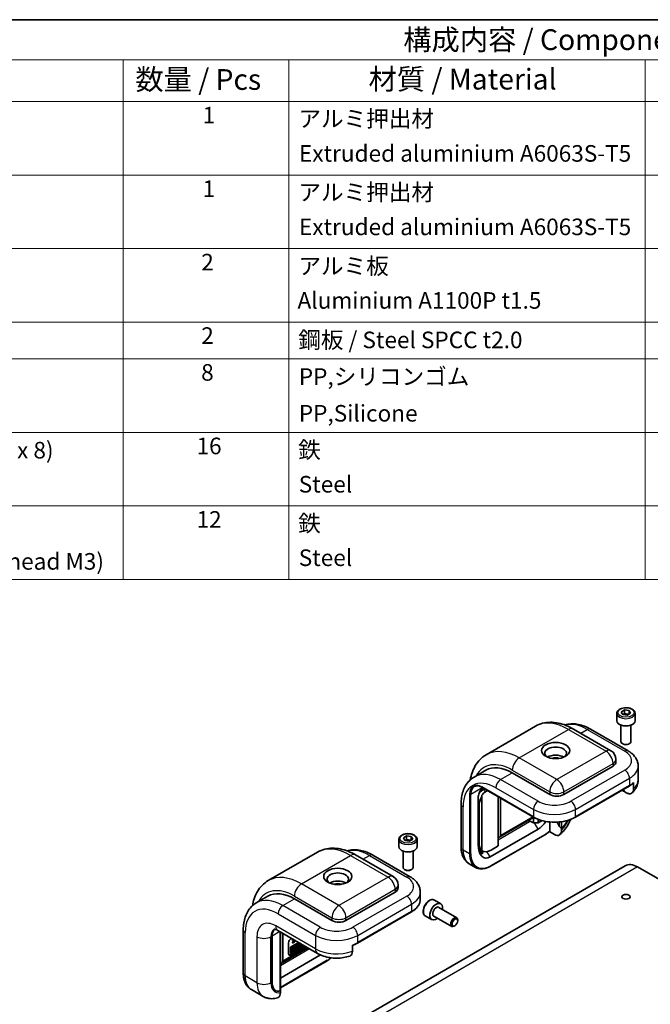
# Model space of a CAD drawing. Units: millimetres. Extents: x 36 to 3977, y 20 to 722.
# Drawn here: x 525 to 715, y 426 to 722 of the extents above; entities that cross this region are included whole.
import ezdxf

# ---------------------------------------------------------------- set-up
doc = ezdxf.new("R2010")
doc.units = ezdxf.units.MM
doc.header["$LTSCALE"] = 2.5
for name, color, linetype, lineweight in [('Border (ISO)', 7, 'Continuous', 35), ('Symbol (ISO)', 7, 'Continuous', 18), ('Visible (ISO)', 7, 'Continuous', 35), ('Visible Narrow (ISO)', 7, 'Continuous', 25)]:
    doc.layers.add(name, color=color, linetype=linetype, lineweight=lineweight)
doc.styles.add('Note Text (TK)', font='txt')
doc.styles.add('Note Text (TK2)', font='txt')

# ---------------------------------------------------------------- blocks, each defined once
blk = doc.blocks.new('図面枠 tk図枠')
at = {"layer": 'Border (ISO)'}
blk.add_line((14.5, 289), (405.5, 289), dxfattribs=at)
blk = doc.blocks.new('構成内容 _ Components')
at = {"layer": 'Symbol (ISO)'}
for p, q in [((405.5, 289), (145.5, 289)), ((405.5, 284.16), (145.5, 284.16)), ((222.5, 284.16), (222.5, 279.12)), ((242.5, 284.16), (242.5, 279.12)), ((285.5, 284.16), (285.5, 279.12)), ((405.5, 279.12), (145.5, 279.12)), ((222.5, 279.12), (222.5, 221.49)), ((242.5, 279.12), (242.5, 221.49)), ((285.5, 279.12), (285.5, 221.49)), ((405.5, 270.25), (145.5, 270.25)), ((405.5, 261.39), (145.5, 261.39)), ((405.5, 252.52), (145.5, 252.52)), ((405.5, 248.09), (145.5, 248.09)), ((405.5, 239.22), (145.5, 239.22)), ((405.5, 230.36), (145.5, 230.36)), ((405.5, 221.49), (145.5, 221.49))]:
    blk.add_line(p, q, dxfattribs=at)
at = {"layer": 'Symbol (ISO)', "color": 7, "attachment_point": 7}
for s, insert, char_height, style in [('構成内容 / Components', (256.31, 284.56), 2.5, 'Note Text (TK)'), ('数量 / Pcs', (223.97, 279.76), 2.5, 'Note Text (TK)'), ('材質 / Material', (252.12, 279.8), 2.5, 'Note Text (TK)'), ('1', (232.1, 275.87), 2, 'Note Text (TK2)'), ('アルミ押出材', (243.65, 275.44), 2, 'Note Text (TK2)'), ('Extruded aluminium A6063S-T5', (243.72, 271.25), 2, 'Note Text (TK2)'), ('1', (232.1, 267), 2, 'Note Text (TK2)'), ('アルミ押出材', (243.65, 266.57), 2, 'Note Text (TK2)'), ('Extruded aluminium A6063S-T5', (243.72, 262.39), 2, 'Note Text (TK2)'), ('2', (231.92, 258.14), 2, 'Note Text (TK2)'), ('アルミ板 ', (243.65, 257.67), 2, 'Note Text (TK2)'), ('Aluminium A1100P t1.5', (243.54, 253.52), 2, 'Note Text (TK2)'), ('2', (231.92, 249.28), 2, 'Note Text (TK2)'), ('鋼板 / Steel SPCC t2.0', (243.63, 248.76), 2, 'Note Text (TK2)'), ('8', (231.91, 244.84), 2, 'Note Text (TK2)'), ('PP,シリコンゴム', (243.7, 244.34), 2, 'Note Text (TK2)'), ('PP,Silicone', (243.7, 239.91), 2, 'Note Text (TK2)'), ('コーナーガード取付ビス（六角穴付M3 x 8)', (161.69, 235.46), 2, 'Note Text (TK2)'), ('16', (231.35, 235.97), 2, 'Note Text (TK2)'), ('鉄', (243.62, 235.5), 2, 'Note Text (TK2)'), ('Steel', (243.69, 231.35), 2, 'Note Text (TK2)'), ('12', (231.35, 227.11), 2, 'Note Text (TK2)'), ('鉄', (243.62, 226.64), 2, 'Note Text (TK2)'), ('Screw (Hexagon socket countersunk head M3)', (161.69, 222.05), 2, 'Note Text (TK2)'), ('Steel', (243.69, 222.49), 2, 'Note Text (TK2)')]:
    blk.add_mtext(s, dxfattribs=dict(at, insert=insert, char_height=char_height, style=style))

msp = doc.modelspace()

# ---------------------------------------------------------------- linework, layer by layer
at = {"layer": 'Visible (ISO)'}
for p, q in [((706.5647, 513.7741), (707.5405, 514.3881)), ((706.9979, 512.9792), (706.5647, 513.7741)), ((707.5405, 514.3881), (708.9495, 514.2072)), ((707.5405, 513.3267), (707.5405, 514.3881)), ((708.9495, 514.2072), (709.3826, 513.4123)), ((708.9495, 514.2072), (708.9495, 513.1458)), ((705.2237, 513.3482), (705.2237, 511.1437)), ((708.4068, 512.7983), (706.9979, 512.9792)), ((709.3826, 513.4123), (708.4068, 512.7983)), ((710.7237, 513.3482), (710.7237, 511.1437)), ((680.6496, 509.4807), (665.8003, 500.9074)), ((692.1496, 508.6387), (703.4633, 502.1067)), ((697.3064, 508.5891), (708.6201, 502.0572)), ((706.4737, 509.813), (706.4737, 504.8622)), ((709.4737, 509.813), (709.4737, 504.8622)), ((707.1299, 504.1246), (706.913, 504.2498)), ((708.8174, 504.1246), (709.0343, 504.2498)), ((704.9633, 499.5086), (704.9633, 498.6921)), ((665.679, 496.2186), (662.1435, 494.1774)), ((704.0846, 497.4674), (689.2353, 488.8942)), ((711.6704, 497.4674), (711.6704, 493.3849)), ((684.9927, 488.8942), (673.679, 495.4261)), ((664.1331, 489.7513), (664.1331, 490.1722)), ((664.4888, 490.5474), (664.8402, 490.3445)), ((664.5487, 491.043), (680.1051, 482.0616)), ((664.6634, 490.4465), (664.6634, 490.2167)), ((664.8402, 490.8018), (664.8402, 490.3445)), ((664.8402, 490.3445), (665.2994, 490.6096)), ((666.23, 490.0723), (665.5856, 489.7003)), ((692.7087, 482.0616), (708.9722, 491.4513)), ((706.7837, 490.1877), (707.3161, 489.8804)), ((706.9626, 490.2536), (706.9464, 490.2816)), ((707.1585, 490.4041), (707.5282, 489.7637)), ((710.2894, 492.497), (710.2894, 490.619)), ((663.4259, 473.8062), (663.4259, 488.2503)), ((664.4866, 488.6987), (664.4866, 488.2131)), ((664.4866, 488.2131), (664.4866, 471.9699)), ((669.4364, 488.2212), (669.4364, 473.3807)), ((670.1435, 487.8129), (670.1435, 476.5774)), ((707.5282, 489.7637), (708.0846, 489.4425)), ((658.244, 486.0364), (658.244, 472.9725)), ((663.6381, 474.2789), (663.6381, 485.662)), ((669.9364, 476.1196), (680.1669, 482.0262)), ((680.043, 480.3209), (678.7149, 481.0877)), ((680.043, 481.9547), (680.043, 480.3209)), ((681.4572, 480.3209), (681.4572, 481.42)), ((682.6761, 481.0247), (681.4572, 480.3209)), ((681.4572, 478.443), (666.9615, 470.0739)), ((678.9116, 480.7292), (679.1237, 480.8517)), ((680.043, 480.3209), (681.4572, 480.3209)), ((684.9927, 477.8984), (684.9927, 480.6157)), ((687.2191, 480.5717), (687.9626, 479.2839)), ((688.5282, 478.7941), (688.4987, 478.8452)), ((688.5282, 478.1516), (688.5282, 478.7941)), ((639.4627, 475.3811), (639.4627, 473.1766)), ((640.7991, 475.7945), (641.7585, 476.4171)), ((641.2534, 475.0035), (640.7991, 475.7945)), ((642.667, 474.8351), (641.2534, 475.0035)), ((641.7585, 476.4171), (643.1721, 476.2487)), ((641.7585, 475.3556), (641.7585, 476.4171)), ((643.6263, 475.4577), (642.667, 474.8351)), ((643.1721, 476.2487), (643.6263, 475.4577)), ((643.1721, 476.2487), (643.1721, 475.1873)), ((644.9627, 475.3811), (644.9627, 473.1766)), ((683.5164, 476.7543), (667.2529, 467.3646)), ((669.4364, 475.8327), (669.9356, 476.1192)), ((686.4069, 476.8305), (684.8796, 477.7122)), ((663.5174, 472.5545), (664.5134, 471.9269)), ((664.1331, 471.2286), (663.5877, 472.1732)), ((664.1331, 471.2286), (664.1331, 472.1666)), ((669.4364, 473.3807), (667.328, 472.1635)), ((600.0394, 462.9404), (614.8886, 471.5136)), ((626.3886, 470.6716), (637.7023, 464.1396)), ((631.5455, 470.622), (642.8592, 464.0901)), ((640.7127, 471.8459), (640.7127, 466.8951)), ((643.7127, 471.8459), (643.7127, 466.8951)), ((664.4866, 471.9699), (664.4866, 471.9441)), ((664.6634, 471.842), (664.6634, 470.9977)), ((622.9064, 418.4345), (707.7592, 467.4243)), ((641.369, 466.1575), (641.1521, 466.2827)), ((643.0565, 466.1575), (643.2734, 466.2827)), ((660.6937, 468.036), (662.6029, 466.9337)), ((711.5092, 467.0529), (801.8577, 414.8901)), ((639.2023, 461.5415), (639.2023, 460.725)), ((596.3825, 456.2103), (599.9181, 458.2515)), ((619.2318, 450.9271), (607.9181, 457.459)), ((638.3237, 459.5003), (623.4744, 450.9271)), ((645.9094, 459.5003), (645.9094, 457.2957)), ((650.1638, 457.0645), (652.073, 455.9623)), ((651.5187, 454.8389), (656.888, 451.739)), ((626.9478, 444.0945), (643.2113, 453.4842)), ((647.4138, 452.3014), (649.323, 451.1991)), ((650.0187, 452.2408), (655.388, 449.1409)), ((656.3549, 449.3404), (656.138, 449.2152)), ((657.1987, 450.8019), (657.1987, 451.0523)), ((592.483, 448.0693), (592.483, 435.0054)), ((601.2005, 432.4168), (601.2005, 446.2322)), ((601.2005, 432.4168), (601.2005, 446.2322)), ((602.8825, 447.9207), (614.9033, 440.9805)), ((603.6804, 447.4601), (603.6804, 430.0463)), ((604.3825, 447.0547), (604.3825, 438.6103)), ((606.8574, 445.4157), (607.0394, 445.5208)), ((604.1754, 438.1525), (611.9885, 442.6634)), ((606.1503, 440.925), (606.1503, 444.191)), ((611.0699, 443.1938), (606.6453, 440.6392)), ((606.7245, 441.3425), (606.7245, 442.6457)), ((611.282, 443.0713), (606.8574, 440.5167)), ((606.9275, 442.9974), (609.1688, 444.2914)), ((606.9366, 442.5232), (606.9366, 441.2201)), ((609.3809, 444.1689), (607.1397, 442.8749)), ((607.1397, 441.465), (610.6019, 443.464)), ((607.1397, 441.1028), (610.9156, 443.2829)), ((607.1397, 441.4191), (607.1397, 442.5587)), ((607.1607, 441.8643), (607.1607, 442.6661)), ((607.1705, 442.6901), (607.3728, 442.5733)), ((607.1779, 442.7057), (607.3118, 442.783)), ((607.3042, 445.0535), (607.7798, 445.0933)), ((607.3042, 445.0535), (607.5163, 444.931)), ((607.3042, 444.9032), (607.3042, 445.0535)), ((607.3042, 444.9032), (607.5163, 444.7807)), ((607.3042, 444.3739), (607.7096, 444.7998)), ((607.3042, 444.3739), (607.5163, 444.2514)), ((607.3042, 444.2236), (607.3042, 444.3739)), ((607.3042, 444.2236), (607.5163, 444.1011)), ((607.3118, 442.783), (607.5239, 442.6606)), ((607.312, 442.8572), (609.4824, 444.1103)), ((610.8141, 443.3415), (607.312, 441.3196)), ((607.5239, 442.6606), (607.3728, 442.5733)), ((607.3728, 442.5733), (607.3728, 441.7418)), ((607.4723, 442.8757), (607.6223, 442.9623)), ((607.4723, 442.8757), (607.6845, 442.7533)), ((607.4723, 442.6903), (607.4723, 442.8757)), ((607.9919, 444.9708), (607.5163, 444.931)), ((607.5163, 444.931), (607.5163, 444.7807)), ((607.5163, 444.1011), (608.2128, 444.8433)), ((607.5163, 444.7807), (608.0725, 444.8358)), ((608.0725, 444.8358), (607.5163, 444.2514)), ((607.5163, 444.2514), (607.5163, 444.1011)), ((607.5239, 441.829), (607.5239, 442.6606)), ((607.6223, 442.9623), (607.8344, 442.8398)), ((607.8344, 442.8398), (607.6845, 442.7533)), ((607.6845, 442.7533), (607.6845, 441.9217)), ((607.8344, 442.5059), (607.8344, 442.8398)), ((607.8344, 442.7508), (607.9575, 442.8219)), ((608.1697, 442.6994), (607.8344, 442.5059)), ((607.8344, 442.3423), (608.1697, 442.5358)), ((607.8344, 442.0083), (607.8344, 442.3423)), ((607.9575, 443.1559), (608.1075, 443.2424)), ((607.9575, 443.1559), (608.1697, 443.0334)), ((607.9575, 442.8219), (607.9575, 443.1559)), ((607.9575, 442.8219), (608.1697, 442.6994)), ((607.9575, 442.3243), (607.9575, 442.4134)), ((607.9575, 442.3243), (608.1697, 442.2019)), ((608.1075, 443.2424), (608.3196, 443.1199)), ((608.3196, 443.1199), (608.1697, 443.0334)), ((608.1697, 443.0334), (608.1697, 442.6994)), ((608.1697, 442.5358), (608.1697, 442.2019)), ((608.3196, 442.2884), (608.3196, 443.1199)), ((608.3196, 443.0071), (608.4355, 442.9401)), ((608.3196, 442.7267), (608.3963, 442.8415)), ((608.3196, 442.6306), (608.4854, 442.5349)), ((608.3196, 442.6268), (608.513, 442.5151)), ((608.3963, 442.8415), (608.6084, 442.719)), ((608.4355, 442.9401), (608.5856, 442.9517)), ((608.6084, 442.719), (608.4854, 442.5349)), ((608.8218, 443.5398), (609.0339, 443.4173)), ((608.9849, 443.749), (609.1563, 443.848)), ((608.9849, 443.749), (609.1971, 443.6266)), ((609.2198, 443.0531), (608.9849, 443.749)), ((609.1563, 443.848), (609.3684, 443.7255)), ((609.3684, 443.7255), (609.1971, 443.6266)), ((609.1971, 443.6266), (609.432, 442.9307)), ((609.2198, 443.0531), (609.432, 442.9307)), ((609.3122, 443.758), (609.4862, 443.8584)), ((609.4193, 443.5748), (609.3684, 443.7255)), ((609.6983, 443.7359), (609.4193, 443.5748)), ((609.432, 442.9307), (609.6623, 443.0636)), ((609.4678, 443.4312), (609.643, 443.5324)), ((609.5497, 443.1886), (609.4678, 443.4312)), ((609.4862, 443.8584), (609.5442, 444.0719)), ((609.4862, 443.8584), (609.6983, 443.7359)), ((609.5442, 444.0719), (609.5465, 444.0733)), ((609.5442, 444.0719), (609.7563, 443.9494)), ((609.643, 443.5324), (609.5497, 443.1886)), ((609.6623, 443.0636), (609.8837, 443.8786)), ((609.7563, 443.9494), (609.6983, 443.7359)), ((609.7587, 443.9508), (609.7563, 443.9494)), ((609.8255, 443.4028), (610.0398, 443.7885)), ((609.8255, 443.4028), (610.0376, 443.2803)), ((610.252, 443.666), (610.0376, 443.2803)), ((610.0376, 443.2803), (610.2494, 443.4026)), ((610.2494, 443.4026), (610.3608, 443.6031)), ((625.4366, 441.6292), (625.4366, 443.5072)), ((615.7917, 440.531), (603.6804, 433.5386)), ((606.7839, 441.2111), (606.9961, 441.0886)), ((607.1607, 441.8643), (607.3728, 441.7418)), ((607.3728, 441.7418), (607.5239, 441.829)), ((607.5239, 442.0144), (607.6845, 441.9217)), ((607.6845, 441.9217), (607.8344, 442.0083)), ((608.1697, 442.2019), (608.3196, 442.2884)), ((617.7554, 438.7872), (603.6804, 430.661)), ((603.6804, 437.8685), (604.1746, 438.1521)), ((594.9328, 430.0689), (598.4683, 428.0277)), ((603.6459, 429.8554), (603.6754, 429.8043)), ((603.6754, 429.8043), (603.6754, 429.1618))]:
    msp.add_line(p, q, dxfattribs=at)
for centre, radius, start, end in [((701.9633, 499.5086), 3, 0, 60), ((663.4259, 489.128), 0.5, 48.434677, 52.480831), ((636.2023, 461.5415), 3, 0, 60)]:
    msp.add_arc(centre, radius, start, end, dxfattribs=at)
for centre, major_axis, ratio, start_param, end_param in [((707.9737, 511.1437), (2.75, 0), 0.57735027, 3.14159265, 6.28318531), ((707.9737, 504.8622), (1.5, 0), 0.57735027, 3.14159265, 6.28318531), ((686.7605, 501.3457), (-3.25, 0), 0.57735027, 2.50018849, 6.92458947), ((707.9737, 504.6117), (1.1933, 0), 0.57735027, 3.92699082, 5.49778714), ((686.7605, 498.8962), (3.25, 0), 0.57735027, 0.72925214, 2.41234052), ((686.7605, 498.8962), (1.9, 0), 0.57735027, 0.95499856, 2.18659409), ((673.679, 482.3622), (-8, 13.8564), 0.57735027, 5.49778714, 6.28318531), ((701.9633, 498.6921), (3, 0), 0.57735027, 5.49778714, 6.28318531), ((664.8823, 487.7989), (-1.4462, -2.7325), 0.5689736, 3.97498766, 4.56595761), ((664.5625, 488.1186), (1.525, -5.6685), 0.12498897, 1.92154834, 1.94565603), ((707.3161, 490.4577), (0.3536, -0.6124), 0.57735027, 4.71238898, 5.87166846), ((665.7614, 486.9205), (1.4462, 2.7325), 0.5689736, 1.39320698, 2.32002622), ((540.352, 36.989), (-328.5419, 573.085), 0.58108283, 5.23738045, 5.23757998), ((665.5585, 487.1232), (1.4462, 2.7325), 0.5689736, 0.73647648, 1.27842398), ((687.114, 490.1189), (3, 0), 0.57735027, 3.92699082, 5.49778714), ((679.4116, 481.0179), (-0.7071, 0), 0.57735027, 5.63030828, 7.06858347), ((688.5282, 482.8355), (1.1377, 4.246), 0.51763809, 3.61925096, 4.42668247), ((688.5282, 482.8355), (-1.1377, -4.246), 0.51763809, 0.53483231, 1.28508982), ((681.4572, 482.5255), (-2.5, -4.3301), 0.57735027, 0.78539816, 1.50029608), ((688.3161, 479.4881), (0.3536, -0.6124), 0.57735027, 4.71238898, 5.87166846), ((669.4364, 476.9857), (0.5, -0.866), 0.57735027, 6.28163778, 7.06858347), ((642.2127, 473.1766), (2.75, 0), 0.57735027, 3.14159265, 6.28318531), ((666.9615, 475.8474), (1.6253, 6.0657), 0.51763809, 2.04845464, 3.61925096), ((667.5309, 476.5264), (2.7552, 4.7631), 0.57734975, 2.35714672, 3.03003336), ((667.328, 476.6542), (2.7552, 4.7631), 0.57734975, 3.10975052, 3.92794305), ((666.2544, 477.0722), (-1.6253, -6.0657), 0.51763809, 6.11734251, 6.29407828), ((642.2127, 466.8951), (1.5, 0), 0.57735027, 3.14159265, 6.28318531), ((642.2127, 466.6446), (1.1933, 0), 0.57735027, 3.92699082, 5.49778714), ((711.5092, 460.9292), (-3.75, 6.4952), 0.57735027, 5.49778714, 6.28318531), ((620.9995, 463.3786), (-3.25, 0), 0.57735027, 2.50018849, 6.92458947), ((620.9995, 460.9292), (3.25, 0), 0.57735027, 0.72925214, 2.41234052), ((620.9995, 460.9292), (1.9, 0), 0.57735027, 0.95499856, 2.18659409), ((636.2023, 460.725), (3, 0), 0.57735027, 5.49778714, 6.28318531), ((607.9181, 444.3951), (-8, 13.8564), 0.57735027, 5.49778714, 6.28318531), ((650.698, 453.5807), (1.375, 2.3816), 0.57735027, 5.28932033, 10.41864294), ((656.138, 450.4399), (0.75, 1.299), 0.57735027, 5.49778714, 10.21017612), ((604.7361, 444.191), (-2.5, 4.3301), 0.57735027, 0.13563612, 0.78539816), ((604.7361, 444.191), (-2.5, 4.3301), 0.57735027, 0.13563612, 0.78539816), ((621.3531, 452.1518), (3, 0), 0.57735027, 3.92699082, 5.49778714), ((606.8574, 444.5992), (0.5, 0.866), 0.57735027, 0.78539816, 2.35619449), ((606.9275, 442.7629), (0.1436, 0.2487), 0.57735027, 0.78539816, 2.35619449), ((607.1397, 442.6405), (-0.1436, -0.2487), 0.57735027, 3.92699082, 5.49778714), ((607.312, 442.6582), (0.1219, 0.2111), 0.57735027, 0.78539816, 2.35619449), ((608.5614, 443.0887), (0.2604, 0.4511), 0.57735027, 0, 1.75192993), ((608.7735, 442.9662), (-0.2604, -0.4511), 0.57735027, 6.17062101, 11.37225157), ((608.5614, 443.0887), (-0.1209, -0.2831), 0.56597958, 0.18336759, 2.29855917), ((608.7735, 442.9662), (0.1209, 0.2831), 0.56597958, 2.82187463, 8.14093825), ((606.8574, 441.3332), (-0.5, -0.866), 0.57735027, 5.49778714, 7.06858347), ((606.6453, 441.4557), (-0.5, -0.866), 0.57735027, 0.21375613, 0.78539816), ((606.9275, 441.4598), (-0.1436, -0.2487), 0.57735027, 5.49778714, 6.28318531), ((607.1397, 441.3373), (-0.1436, -0.2487), 0.57735027, 5.49778714, 7.06858347), ((607.312, 441.5186), (-0.1219, -0.2111), 0.57735027, 5.49778714, 7.06858347), ((603.6754, 439.0186), (0.5, -0.866), 0.57735027, 6.28163778, 7.06858347), ((603.6754, 433.8457), (1.1377, 4.246), 0.51763809, 2.04845464, 3.61925096), ((603.6754, 433.8457), (-1.1377, -4.246), 0.51763809, 5.19004729, 6.70366962), ((603.1804, 430.335), (0.3536, -0.6124), 0.57735027, 0.41151685, 0.78539816)]:
    msp.add_ellipse(centre, major_axis=major_axis, ratio=ratio, start_param=start_param, end_param=end_param, dxfattribs=at)
for centre, major_axis in [((686.7605, 502.1622), (4.25, 0)), ((620.9995, 464.1951), (-4.25, 0)), ((707.9737, 458.0714), (1.2295, 0)), ((656.3549, 450.3147), (-0.5966, -1.0334))]:
    msp.add_ellipse(centre, major_axis=major_axis, ratio=0.57735027, dxfattribs=at)
for points, knots in [([(705.2237, 513.3482), (705.2237, 513.5196), (705.2641, 513.6902), (705.4193, 514.0194), (705.5393, 514.1758), (705.8556, 514.4701), (706.0603, 514.6035), (706.5288, 514.8255), (706.7945, 514.9124), (707.3539, 515.0297), (707.6471, 515.0605), (708.2336, 515.0647), (708.5266, 515.0384), (709.0867, 514.9305), (709.3536, 514.8487), (709.8369, 514.6331), (710.0529, 514.4989), (710.4036, 514.1858), (710.5408, 514.0074), (710.6896, 513.663), (710.7237, 513.5059), (710.7237, 513.3482)], [5.5407697, 5.5407697, 5.5407697, 5.5407697, 5.80656407, 5.80656407, 6.09618858, 6.09618858, 6.42428349, 6.42428349, 6.76299436, 6.76299436, 7.09912755, 7.09912755, 7.43368695, 7.43368695, 7.7696024, 7.7696024, 8.10825465, 8.10825465, 8.43785429, 8.43785429, 8.68236235, 8.68236235, 8.68236235, 8.68236235]), ([(692.1496, 508.6387), (691.4023, 509.0701), (690.6413, 509.4419), (689.0986, 510.0504), (688.3168, 510.2872), (686.742, 510.6056), (685.9485, 510.687), (684.37, 510.6696), (683.5848, 510.5702), (682.0645, 510.1725), (681.3302, 509.8736), (680.6496, 509.4807)], [3.141592654, 3.141592654, 3.141592654, 3.141592654, 3.298672286, 3.298672286, 3.455751919, 3.455751919, 3.612831552, 3.612831552, 3.769911184, 3.769911184, 3.926990817, 3.926990817, 3.926990817, 3.926990817]), ([(697.3064, 508.5891), (696.7095, 508.9337), (696.1034, 509.2296), (694.8799, 509.7122), (694.2625, 509.899), (693.0248, 510.1492), (692.4043, 510.2126), (691.176, 510.1991), (690.5681, 510.1218), (689.8497, 509.9339), (689.7191, 509.8956), (689.5897, 509.8535)], [6.283185307, 6.283185307, 6.283185307, 6.283185307, 6.44026494, 6.44026494, 6.597344573, 6.597344573, 6.754424205, 6.754424205, 6.911503838, 6.911503838, 6.946784896, 6.946784896, 6.946784896, 6.946784896]), ([(708.6201, 502.0572), (708.9578, 501.8622), (709.2784, 501.6466), (709.8772, 501.1708), (710.1556, 500.9104), (710.6583, 500.3407), (710.8828, 500.0311), (711.2587, 499.3632), (711.4098, 499.0045), (711.616, 498.2529), (711.6704, 497.8604), (711.6704, 497.4674)], [1.570796327, 1.570796327, 1.570796327, 1.570796327, 1.727875959, 1.727875959, 1.884955592, 1.884955592, 2.042035225, 2.042035225, 2.199114858, 2.199114858, 2.35619449, 2.35619449, 2.35619449, 2.35619449]), ([(661.0074, 493.3514), (661.1284, 494.067), (661.2991, 494.7627), (661.7799, 496.1937), (662.1061, 496.9216), (662.9104, 498.2799), (663.3891, 498.9102), (664.4936, 500.028), (665.1196, 500.5145), (665.8003, 500.9074)], [1.746866752, 1.746866752, 1.746866752, 1.746866752, 1.884955592, 1.884955592, 2.042035225, 2.042035225, 2.199114858, 2.199114858, 2.35619449, 2.35619449, 2.35619449, 2.35619449]), ([(658.244, 486.0364), (658.244, 486.7256), (658.2908, 487.3985), (658.4846, 488.6994), (658.6315, 489.3275), (659.0337, 490.5245), (659.2891, 491.0935), (659.9149, 492.1505), (660.2858, 492.6383), (661.1382, 493.5009), (661.6199, 493.8751), (662.1435, 494.1774)], [4.71238898, 4.71238898, 4.71238898, 4.71238898, 4.869468613, 4.869468613, 5.026548246, 5.026548246, 5.183627878, 5.183627878, 5.340707511, 5.340707511, 5.497787144, 5.497787144, 5.497787144, 5.497787144]), ([(709.8671, 489.4137), (710.0693, 489.6061), (710.2619, 489.8128), (710.6213, 490.2578), (710.7882, 490.4961), (711.0873, 491.0047), (711.2194, 491.275), (711.4378, 491.8436), (711.5239, 492.1419), (711.6403, 492.7551), (711.6704, 493.0699), (711.6704, 493.3849)], [3.381453191, 3.381453191, 3.381453191, 3.381453191, 3.490560716, 3.490560716, 3.599668241, 3.599668241, 3.708775767, 3.708775767, 3.817883292, 3.817883292, 3.926990817, 3.926990817, 3.926990817, 3.926990817]), ([(664.5487, 491.043), (664.3643, 491.1495), (664.1812, 491.2384), (663.8235, 491.3795), (663.6489, 491.4317), (663.3135, 491.4995), (663.1526, 491.5152), (662.8486, 491.5118), (662.7055, 491.4929), (662.4382, 491.423), (662.3139, 491.372), (662.1987, 491.3055)], [6.283185307, 6.283185307, 6.283185307, 6.283185307, 6.44026494, 6.44026494, 6.597344573, 6.597344573, 6.754424205, 6.754424205, 6.911503838, 6.911503838, 7.068583471, 7.068583471, 7.068583471, 7.068583471]), ([(663.4259, 488.2503), (663.4259, 488.4738), (663.4593, 488.7329), (663.6053, 489.2579), (663.7182, 489.5239), (663.9761, 489.9734), (664.1323, 490.1879), (664.4762, 490.5511), (664.6639, 490.7), (664.8402, 490.8018)], [-0.314010176, -0.314010176, -0.314010176, -0.314010176, -0.231801502, -0.231801502, -0.149592827, -0.149592827, -0.074796414, -0.074796414, 0, 0, 0, 0]), ([(710.2894, 490.619), (710.2894, 490.32), (710.2279, 490.0038), (710.0262, 489.5652), (709.849, 489.3669), (709.4707, 489.1554), (709.2008, 489.108), (708.6932, 489.1631), (708.3639, 489.2812), (708.0846, 489.4425)], [0, 0, 0, 0, 0.109873198, 0.109873198, 0.221177723, 0.221177723, 0.33509012, 0.33509012, 0.453592037, 0.453592037, 0.453592037, 0.453592037]), ([(708.9722, 491.4513), (709.0681, 491.5066), (709.162, 491.5633), (709.3454, 491.6793), (709.435, 491.7385), (709.6097, 491.8594), (709.6948, 491.9211), (709.8604, 492.0469), (709.9409, 492.1109), (710.097, 492.2413), (710.1727, 492.3076), (710.2458, 492.3751)], [3.141592654, 3.141592654, 3.141592654, 3.141592654, 3.186717815, 3.186717815, 3.231842976, 3.231842976, 3.276968137, 3.276968137, 3.322093298, 3.322093298, 3.367218459, 3.367218459, 3.367218459, 3.367218459]), ([(710.2894, 492.497), (710.2894, 492.467), (710.2832, 492.4353), (710.2666, 492.3992), (710.2568, 492.3858), (710.2457, 492.3753)], [0, 0, 0, 0, 0.0110155294, 0.0110155294, 0.0182373908, 0.0182373908, 0.0182373908, 0.0182373908]), ([(680.1051, 482.0616), (680.7729, 481.676), (681.5406, 481.3546), (683.2045, 480.8651), (684.1004, 480.6972), (685.9368, 480.5293), (686.877, 480.5293), (688.7134, 480.6972), (689.6094, 480.8651), (691.2732, 481.3546), (692.041, 481.676), (692.7087, 482.0616)], [1.57079633, 1.57079633, 1.57079633, 1.57079633, 1.88495559, 1.88495559, 2.19911486, 2.19911486, 2.51327412, 2.51327412, 2.82743339, 2.82743339, 3.14159265, 3.14159265, 3.14159265, 3.14159265]), ([(691.3176, 481.405), (691.1029, 480.8977), (690.8548, 480.4017), (690.237, 479.3367), (689.8526, 478.7763), (689.0065, 477.7298), (688.545, 477.2438), (688.0478, 476.8065)], [2.144983637, 2.144983637, 2.144983637, 2.144983637, 2.359729248, 2.359729248, 2.622706888, 2.622706888, 2.885684528, 2.885684528, 2.885684528, 2.885684528]), ([(688.5282, 478.1516), (688.5282, 477.8291), (688.4659, 477.4849), (688.2598, 477.0178), (688.0838, 476.8077), (687.7115, 476.5858), (687.4512, 476.5315), (686.9705, 476.5761), (686.6659, 476.6809), (686.4069, 476.8305)], [-0.453592037, -0.453592037, -0.453592037, -0.453592037, -0.33509012, -0.33509012, -0.221177723, -0.221177723, -0.109873198, -0.109873198, 0, 0, 0, 0]), ([(688.4987, 478.8452), (688.505, 478.8444), (688.5113, 478.8438), (688.5452, 478.8417), (688.5725, 478.8439), (688.6238, 478.8569), (688.648, 478.8678), (688.6697, 478.8823)], [-0.1167275043, -0.1167275043, -0.1167275043, -0.1167275043, -0.1146360716, -0.1146360716, -0.105401108, -0.105401108, -0.0961661445, -0.0961661445, -0.0961661445, -0.0961661445]), ([(639.4627, 475.3811), (639.4627, 475.5525), (639.5032, 475.7231), (639.6584, 476.0523), (639.7784, 476.2087), (640.0947, 476.503), (640.2994, 476.6364), (640.7679, 476.8584), (641.0336, 476.9453), (641.5929, 477.0626), (641.8862, 477.0934), (642.4726, 477.0976), (642.7656, 477.0713), (643.3258, 476.9634), (643.5927, 476.8816), (644.0759, 476.666), (644.292, 476.5318), (644.6427, 476.2187), (644.7798, 476.0403), (644.9286, 475.6959), (644.9627, 475.5388), (644.9627, 475.3811)], [5.55612183, 5.55612183, 5.55612183, 5.55612183, 5.8219162, 5.8219162, 6.11154071, 6.11154071, 6.43963562, 6.43963562, 6.77834649, 6.77834649, 7.11447968, 7.11447968, 7.44903908, 7.44903908, 7.78495453, 7.78495453, 8.12360678, 8.12360678, 8.45320642, 8.45320642, 8.69771448, 8.69771448, 8.69771448, 8.69771448]), ([(684.9435, 477.7657), (684.8504, 477.6871), (684.7567, 477.6107), (684.5684, 477.4621), (684.4739, 477.39), (684.2839, 477.2503), (684.1886, 477.1827), (683.9973, 477.0522), (683.9014, 476.9892), (683.7091, 476.8682), (683.6128, 476.81), (683.5164, 476.7543)], [2.914733574, 2.914733574, 2.914733574, 2.914733574, 2.96010539, 2.96010539, 3.005477206, 3.005477206, 3.050849022, 3.050849022, 3.096220838, 3.096220838, 3.141592654, 3.141592654, 3.141592654, 3.141592654]), ([(684.9927, 477.8984), (684.9927, 477.8671), (684.9865, 477.8338), (684.9686, 477.7936), (684.9568, 477.7775), (684.9434, 477.7659)], [0.1351474168, 0.1351474168, 0.1351474168, 0.1351474168, 0.1466540926, 0.1466540926, 0.1551940519, 0.1551940519, 0.1551940519, 0.1551940519]), ([(626.3886, 470.6716), (625.6414, 471.103), (624.8803, 471.4748), (623.3377, 472.0833), (622.5559, 472.3201), (620.981, 472.6385), (620.1875, 472.7199), (618.6091, 472.7026), (617.8239, 472.6031), (616.3036, 472.2054), (615.5693, 471.9066), (614.8886, 471.5136)], [1.570796327, 1.570796327, 1.570796327, 1.570796327, 1.727875959, 1.727875959, 1.884955592, 1.884955592, 2.042035225, 2.042035225, 2.199114858, 2.199114858, 2.35619449, 2.35619449, 2.35619449, 2.35619449]), ([(631.5455, 470.622), (630.9486, 470.9667), (630.3425, 471.2625), (629.119, 471.7452), (628.5015, 471.9319), (627.2638, 472.1822), (626.6433, 472.2455), (625.4151, 472.232), (624.8072, 472.1547), (624.0888, 471.9668), (623.9581, 471.9285), (623.8288, 471.8864)], [4.71238898, 4.71238898, 4.71238898, 4.71238898, 4.869468613, 4.869468613, 5.026548246, 5.026548246, 5.183627878, 5.183627878, 5.340707511, 5.340707511, 5.37598857, 5.37598857, 5.37598857, 5.37598857]), ([(658.244, 472.9725), (658.244, 472.5825), (658.2704, 472.1972), (658.3831, 471.4406), (658.4694, 471.0693), (658.7114, 470.3491), (658.8673, 470), (659.2578, 469.3404), (659.4928, 469.0302), (660.0406, 468.4759), (660.3534, 468.2325), (660.6937, 468.036)], [1.570796327, 1.570796327, 1.570796327, 1.570796327, 1.727875959, 1.727875959, 1.884955592, 1.884955592, 2.042035225, 2.042035225, 2.199114858, 2.199114858, 2.35619449, 2.35619449, 2.35619449, 2.35619449]), ([(667.2529, 467.3646), (666.919, 467.1718), (666.5837, 467.0086), (665.9175, 466.7458), (665.5866, 466.6462), (664.9361, 466.5147), (664.6166, 466.4828), (663.9969, 466.4896), (663.6967, 466.5284), (663.1253, 466.6779), (662.8542, 466.7886), (662.6029, 466.9337)], [3.141592654, 3.141592654, 3.141592654, 3.141592654, 3.298672286, 3.298672286, 3.455751919, 3.455751919, 3.612831552, 3.612831552, 3.769911184, 3.769911184, 3.926990817, 3.926990817, 3.926990817, 3.926990817]), ([(642.8592, 464.0901), (643.1969, 463.8951), (643.5174, 463.6795), (644.1163, 463.2037), (644.3947, 462.9433), (644.8974, 462.3736), (645.1218, 462.064), (645.4977, 461.3961), (645.6489, 461.0374), (645.8551, 460.2859), (645.9094, 459.8933), (645.9094, 459.5003)], [1.570796327, 1.570796327, 1.570796327, 1.570796327, 1.727875959, 1.727875959, 1.884955592, 1.884955592, 2.042035225, 2.042035225, 2.199114858, 2.199114858, 2.35619449, 2.35619449, 2.35619449, 2.35619449]), ([(595.2464, 455.3844), (595.3674, 456.0999), (595.5382, 456.7956), (596.019, 458.2266), (596.3452, 458.9545), (597.1495, 460.3129), (597.6282, 460.9431), (598.7327, 462.0609), (599.3587, 462.5474), (600.0394, 462.9404)], [3.317663079, 3.317663079, 3.317663079, 3.317663079, 3.455751919, 3.455751919, 3.612831552, 3.612831552, 3.769911184, 3.769911184, 3.926990817, 3.926990817, 3.926990817, 3.926990817]), ([(643.2113, 453.4842), (643.5452, 453.6769), (643.8542, 453.8857), (644.4149, 454.3312), (644.6666, 454.5681), (645.1057, 455.0656), (645.2931, 455.3264), (645.597, 455.8665), (645.7135, 456.1458), (645.8698, 456.7154), (645.9094, 457.0055), (645.9094, 457.2957)], [3.141592654, 3.141592654, 3.141592654, 3.141592654, 3.298672286, 3.298672286, 3.455751919, 3.455751919, 3.612831552, 3.612831552, 3.769911184, 3.769911184, 3.926990817, 3.926990817, 3.926990817, 3.926990817]), ([(650.1638, 457.0645), (650.0154, 457.1502), (649.8475, 457.2005), (649.4848, 457.2307), (649.2894, 457.205), (648.8763, 457.0781), (648.6584, 456.9676), (648.2319, 456.6729), (648.0238, 456.4862), (647.6425, 456.0605), (647.4692, 455.8219), (647.1724, 455.3161), (647.0486, 455.0492), (646.8621, 454.5102), (646.7994, 454.2381), (646.7445, 453.7118), (646.7527, 453.4576), (646.8485, 452.9973), (646.9345, 452.7894), (647.1583, 452.4883), (647.2773, 452.3802), (647.4138, 452.3014)], [5.37251915, 5.37251915, 5.37251915, 5.37251915, 5.63831352, 5.63831352, 5.92793803, 5.92793803, 6.25603294, 6.25603294, 6.59474381, 6.59474381, 6.930877, 6.930877, 7.2654364, 7.2654364, 7.60135185, 7.60135185, 7.9400041, 7.9400041, 8.26960374, 8.26960374, 8.5141118, 8.5141118, 8.5141118, 8.5141118]), ([(592.483, 448.0693), (592.483, 448.7585), (592.5299, 449.4314), (592.7236, 450.7323), (592.8706, 451.3604), (593.2728, 452.5574), (593.5282, 453.1264), (594.154, 454.1834), (594.5249, 454.6712), (595.3773, 455.5338), (595.8589, 455.908), (596.3825, 456.2103)], [0, 0, 0, 0, 0.157079633, 0.157079633, 0.314159265, 0.314159265, 0.471238898, 0.471238898, 0.628318531, 0.628318531, 0.785398163, 0.785398163, 0.785398163, 0.785398163]), ([(602.8825, 447.9207), (602.7041, 448.0237), (602.5396, 448.1022), (602.2539, 448.2149), (602.1329, 448.2491), (601.9471, 448.2866), (601.8828, 448.2902), (601.8224, 448.2895), (601.8115, 448.2875), (601.8115, 448.2875)], [4.71238898, 4.71238898, 4.71238898, 4.71238898, 4.869468613, 4.869468613, 5.026548246, 5.026548246, 5.183627878, 5.183627878, 5.294287523, 5.294287523, 5.294287523, 5.294287523]), ([(625.4366, 443.3928), (625.5245, 443.4252), (625.6115, 443.4586), (625.8088, 443.5372), (625.9186, 443.5831), (626.1345, 443.6777), (626.2407, 443.7265), (626.4494, 443.8269), (626.5519, 443.8785), (626.7529, 443.9844), (626.8514, 444.0388), (626.9478, 444.0945)], [2.925092842, 2.925092842, 2.925092842, 2.925092842, 2.96010539, 2.96010539, 3.005477206, 3.005477206, 3.050849022, 3.050849022, 3.096220838, 3.096220838, 3.141592654, 3.141592654, 3.141592654, 3.141592654]), ([(614.9033, 440.9805), (615.4725, 440.6519), (616.0772, 440.3882), (617.3343, 439.9703), (617.987, 439.8165), (619.3176, 439.6126), (619.9955, 439.5626), (621.3511, 439.5654), (622.0287, 439.6181), (623.3579, 439.8276), (624.0096, 439.9843), (624.6369, 440.1962)], [1.57079633, 1.57079633, 1.57079633, 1.57079633, 1.83377397, 1.83377397, 2.09675161, 2.09675161, 2.35972925, 2.35972925, 2.62270689, 2.62270689, 2.88568453, 2.88568453, 2.88568453, 2.88568453]), ([(624.6359, 440.1982), (624.6982, 440.2183), (624.7567, 440.2432), (624.9962, 440.3771), (625.1733, 440.5754), (625.3751, 441.014), (625.4366, 441.3302), (625.4366, 441.6292)], [-0.252460694, -0.252460694, -0.252460694, -0.252460694, -0.221177723, -0.221177723, -0.109873198, -0.109873198, 0, 0, 0, 0]), ([(592.483, 435.0054), (592.483, 434.6154), (592.5095, 434.2301), (592.6221, 433.4735), (592.7084, 433.1022), (592.9504, 432.382), (593.1063, 432.0329), (593.4968, 431.3733), (593.7319, 431.0631), (594.2796, 430.5088), (594.5924, 430.2654), (594.9328, 430.0689)], [1.570796327, 1.570796327, 1.570796327, 1.570796327, 1.727875959, 1.727875959, 1.884955592, 1.884955592, 2.042035225, 2.042035225, 2.199114858, 2.199114858, 2.35619449, 2.35619449, 2.35619449, 2.35619449]), ([(602.8091, 427.6038), (602.5414, 427.5248), (602.2661, 427.4614), (601.701, 427.3726), (601.4112, 427.3472), (600.8212, 427.3425), (600.521, 427.3633), (599.9194, 427.4584), (599.618, 427.533), (599.0288, 427.7388), (598.7411, 427.8702), (598.4683, 428.0277)], [3.381453191, 3.381453191, 3.381453191, 3.381453191, 3.490560716, 3.490560716, 3.599668241, 3.599668241, 3.708775767, 3.708775767, 3.817883292, 3.817883292, 3.926990817, 3.926990817, 3.926990817, 3.926990817]), ([(602.8078, 427.6066), (602.8935, 427.631), (602.9735, 427.6644), (603.231, 427.8179), (603.407, 428.028), (603.613, 428.4951), (603.6754, 428.8393), (603.6754, 429.1618)], [0.179324422, 0.179324422, 0.179324422, 0.179324422, 0.221177723, 0.221177723, 0.33509012, 0.33509012, 0.453592037, 0.453592037, 0.453592037, 0.453592037]), ([(603.534, 429.7292), (603.5564, 429.7401), (603.577, 429.7553), (603.6128, 429.7937), (603.628, 429.8168), (603.6422, 429.8468), (603.6441, 429.8511), (603.6459, 429.8554)], [0.2747437953, 0.2747437953, 0.2747437953, 0.2747437953, 0.284279382, 0.284279382, 0.2938149688, 0.2938149688, 0.2953674523, 0.2953674523, 0.2953674523, 0.2953674523])]:
    msp.add_open_spline(points, degree=3, knots=knots, dxfattribs=at)
for points, weights in [([(707.5405, 513.3267), (707.3093, 513.1005), (707.1085, 512.9649)], [1, 1.06781553433, 1.07617495112]), ([(708.9495, 513.1458), (708.245, 513.0661), (707.5405, 513.3267)], [1, 1.15470053838, 1]), ([(708.9514, 513.1409), (708.9504, 513.1433), (708.9495, 513.1458)], [1.00114626331, 1.00057527086, 1]), ([(641.7585, 475.3556), (641.5337, 475.13), (641.3384, 474.9934)], [1, 1.06701399795, 1.07596903931]), ([(643.1721, 475.1873), (642.4653, 475.1013), (641.7585, 475.3556)], [1, 1.15470053838, 1]), ([(643.1799, 475.168), (643.176, 475.1775), (643.1721, 475.1873)], [1.00454603996, 1.00230743656, 1])]:
    msp.add_rational_spline(points, weights, degree=2, dxfattribs=at)
msp.add_open_spline([(619.0196, 439.6637), (618.6054, 439.3274), (618.1816, 439.0333), (617.7554, 438.7872)], degree=3, dxfattribs=at)
at = {"layer": 'Visible Narrow (ISO)'}
for p, q in [((675.8003, 499.9169), (690.6496, 508.4901)), ((690.6496, 508.4901), (701.9633, 501.9581)), ((694.3567, 507.3644), (696.3064, 508.4901)), ((696.3064, 508.4901), (707.6201, 501.9581)), ((701.9633, 501.9581), (687.114, 493.3849)), ((687.114, 493.3849), (675.8003, 499.9169)), ((673.679, 496.2426), (684.9927, 489.7107)), ((689.2353, 489.7107), (704.0846, 498.2839)), ((707.6201, 496.2426), (691.3567, 486.8529)), ((704.0846, 498.2839), (704.0846, 497.4674)), ((670.1435, 493.3849), (673.679, 495.4261)), ((681.4572, 486.8529), (670.1435, 493.3849)), ((692.7709, 484.4034), (709.0343, 493.7931)), ((709.0343, 493.7931), (709.0343, 491.5886)), ((661.1632, 489.0166), (664.6109, 491.0071)), ((680.043, 482.1989), (664.4866, 491.1804)), ((665.5856, 489.7003), (664.904, 490.3814)), ((668.7292, 490.9354), (680.043, 484.4034)), ((709.0343, 491.5886), (692.7709, 482.1989)), ((706.9626, 490.2536), (706.9302, 490.2723)), ((707.1585, 490.4041), (707.4987, 489.8148)), ((660.7389, 489.0166), (660.7389, 471.0537)), ((661.1632, 471.0537), (661.1632, 489.0166)), ((684.9927, 489.7107), (684.9927, 488.8942)), ((689.2353, 488.8942), (689.2353, 489.7107)), ((658.8298, 472.156), (658.8298, 485.2199)), ((663.4259, 485.8739), (663.6381, 485.662)), ((680.043, 484.4034), (680.043, 482.1989)), ((692.7709, 482.1989), (692.7709, 484.4034)), ((679.8737, 482.1952), (670.1435, 476.5774)), ((669.4364, 475.2587), (678.9116, 480.7292)), ((681.4572, 478.443), (680.3729, 480.3209)), ((687.9626, 480.6295), (687.9626, 479.2839)), ((688.6697, 478.8823), (688.6697, 480.7195)), ((683.5785, 476.8917), (667.315, 467.502)), ((660.7389, 471.0537), (658.8298, 472.156)), ((663.6381, 474.2789), (663.4259, 474.4125)), ((610.0394, 461.9498), (624.8886, 470.523)), ((624.8886, 470.523), (636.2023, 463.991)), ((628.5957, 469.3973), (630.5455, 470.523)), ((630.5455, 470.523), (641.8592, 463.991)), ((666.9615, 470.0739), (666.0385, 471.6725)), ((711.5092, 467.0529), (626.6564, 418.0631)), ((636.2023, 463.991), (621.3531, 455.4178)), ((621.3531, 455.4178), (610.0394, 461.9498)), ((623.4744, 451.7436), (638.3237, 460.3168)), ((638.3237, 460.3168), (638.3237, 459.5003)), ((604.3825, 455.4178), (607.9181, 457.459)), ((607.9181, 458.2755), (619.2318, 451.7436)), ((641.8592, 458.2755), (625.5957, 448.8858)), ((615.6962, 448.8858), (604.3825, 455.4178)), ((627.0099, 446.4363), (643.2734, 455.8261)), ((643.2734, 455.8261), (643.2734, 453.6215)), ((602.9683, 452.9683), (614.282, 446.4363)), ((619.2318, 451.7436), (619.2318, 450.9271)), ((623.4744, 450.9271), (623.4744, 451.7436)), ((643.2734, 453.6215), (627.0099, 444.2318)), ((614.282, 442.3539), (602.2612, 449.2941)), ((593.0688, 434.1889), (593.0688, 447.2528)), ((596.6044, 446.0281), (596.6044, 432.1476)), ((600.847, 446.0281), (601.2005, 446.2322)), ((600.847, 432.1476), (600.847, 446.0281)), ((603.5039, 447.562), (601.2005, 446.2322)), ((603.534, 447.5446), (603.534, 429.7292)), ((614.282, 446.4363), (614.282, 442.3539)), ((627.0099, 444.2318), (627.0099, 446.4363)), ((612.4841, 442.3773), (603.6804, 437.2945)), ((611.6956, 442.8325), (604.3825, 438.6103)), ((606.7245, 442.6457), (606.9366, 442.5232)), ((606.9275, 442.9974), (607.1397, 442.8749)), ((606.8574, 440.5167), (606.6453, 440.6392)), ((606.7245, 441.3425), (606.9366, 441.2201)), ((607.1397, 441.4191), (607.312, 441.3196)), ((617.8176, 438.9246), (603.6804, 430.7625)), ((596.6044, 432.1476), (593.0688, 434.1889))]:
    msp.add_line(p, q, dxfattribs=at)
for centre in [(707.9737, 513.5932), (642.2127, 475.6261)]:
    msp.add_ellipse(centre, major_axis=(-2.45, 0), ratio=0.57735027, dxfattribs=at)
for centre, major_axis, ratio, start_param, end_param in [((690.6496, 492.1601), (-10, 17.3205), 0.57735027, 5.49778714, 6.28318531), ((707.9737, 513.3482), (-2.75, 0), 0.57735027, 0, 3.14159265), ((696.3064, 495.4261), (-8, 13.8564), 0.57735027, 5.49778714, 6.12712579), ((690.6496, 506.0406), (1.5, 2.5981), 0.57735027, 0, 0.78539816), ((696.3064, 506.8571), (1, 1.7321), 0.57735027, 0, 0.78539816), ((675.8003, 483.5869), (-10, 17.3205), 0.57735027, 5.49778714, 6.28318531), ((701.9633, 499.5086), (1.5, 2.5981), 0.57735027, 0, 0.78539816), ((701.9633, 499.5086), (-1.5, 2.5981), 0.57735027, 3.92699082, 5.49778714), ((707.6201, 500.3251), (1, 1.7321), 0.57735027, 0, 0.78539816), ((702.6704, 499.1004), (7, 0), 0.57735027, 5.49778714, 7.06858347), ((673.679, 482.3622), (-8.5, 14.7224), 0.57735027, 5.49778714, 6.62788649), ((675.8003, 497.4674), (-1.5, -2.5981), 0.57735027, 3.92699082, 5.49778714), ((701.9633, 499.5086), (3, 0), 0.57735027, 5.49778714, 6.28318531), ((707.6201, 494.6096), (1, -1.7321), 0.57735027, 0.78539816, 2.35619449), ((702.6704, 497.4674), (9, 0), 0.57735027, 5.49778714, 6.28318531), ((668.7292, 479.5045), (-7, 12.1244), 0.57735027, 5.49778714, 7.06858347), ((670.1435, 480.3209), (-8, 13.8564), 0.57735027, 5.49778714, 6.28318531), ((670.1435, 491.7519), (-1, -1.7321), 0.57735027, 3.92699082, 5.49778714), ((687.114, 490.9354), (1.5, 2.5981), 0.57735027, 0.78539816, 2.35619449), ((687.114, 490.9354), (1.5, -2.5981), 0.57735027, 0.78539816, 2.35619449), ((702.6704, 493.3849), (9, 0), 0.57735027, 5.72188024, 6.28318531), ((664.4866, 486.8529), (-2.65, 4.5899), 0.57735027, 5.49778714, 7.06858347), ((664.6987, 486.9754), (-2.5, 4.3301), 0.57735027, 0, 0.78539816), ((664.6987, 491.3028), (-0.15, -0.2598), 0.57735027, 5.49778714, 6.28318531), ((708.8222, 491.7111), (0.15, -0.2598), 0.57735027, 0, 0.78539816), ((702.6704, 495.2628), (-9, 0), 0.57735027, 2.35619449, 2.58028758), ((660.9511, 489.1391), (-0.3, 0), 0.57735027, 0.78539816, 2.35619449), ((663.4259, 489.128), (0.3317, 0.3741), 0.40824344, 0, 0.16561402), ((681.4572, 485.2199), (-1, -1.7321), 0.57735027, 3.92699082, 5.49778714), ((686.4069, 489.7107), (-7, 0), 0.57735027, 0.78539816, 2.35619449), ((687.114, 490.9354), (3, 0), 0.57735027, 3.92699082, 5.49778714), ((691.3567, 485.2199), (1, -1.7321), 0.57735027, 0.78539816, 2.35619449), ((660.244, 486.0364), (-2, 0), 0.57735027, 0, 0.78539816), ((686.4069, 488.0777), (9, 0), 0.57735027, 3.92699082, 5.49778714), ((680.2551, 482.3214), (-0.15, -0.2598), 0.57735027, 5.49778714, 6.28318531), ((686.4069, 485.8731), (-9, 0), 0.57735027, 0.78539816, 2.35619449), ((687.114, 481.9539), (-3, -5.1962), 0.57735027, 1.12523507, 1.74616721), ((692.5587, 482.3214), (0.15, -0.2598), 0.57735027, 0, 0.78539816), ((642.2127, 475.3811), (-2.75, 0), 0.57735027, 0, 3.14159265), ((683.3664, 477.0141), (0.15, -0.2598), 0.57735027, 0, 0.78539816), ((683.5785, 483.9952), (-4.35, -7.5344), 0.57735027, 0.78539816, 1.01735774), ((624.8886, 454.1931), (-10, 17.3205), 0.57735027, 5.49778714, 6.28318531), ((630.5455, 457.459), (-8, 13.8564), 0.57735027, 5.49778714, 6.12712579), ((660.244, 472.9725), (-2, 0), 0.57735027, 0, 0.78539816), ((665.1937, 475.8302), (-4.5, -7.7942), 0.57735027, 5.49778714, 6.28318531), ((624.8886, 468.0735), (1.5, 2.5981), 0.57735027, 0, 0.78539816), ((630.5455, 468.89), (1, 1.7321), 0.57735027, 0, 0.78539816), ((660.9511, 471.1762), (-0.3, 0), 0.57735027, 0.78539816, 2.35619449), ((667.1029, 474.7279), (-4.5, -7.7942), 0.57735027, 5.49778714, 6.28318531), ((667.315, 474.6055), (-4.35, -7.5344), 0.57735027, 5.49778714, 7.06858347), ((667.1029, 467.6244), (0.15, -0.2598), 0.57735027, 0, 0.78539816), ((610.0394, 445.6198), (-10, 17.3205), 0.57735027, 5.49778714, 6.28318531), ((636.2023, 461.5415), (1.5, 2.5981), 0.57735027, 0, 0.78539816), ((636.2023, 461.5415), (-1.5, 2.5981), 0.57735027, 3.92699082, 5.49778714), ((641.8592, 462.358), (1, 1.7321), 0.57735027, 0, 0.78539816), ((636.9094, 461.1333), (7, 0), 0.57735027, 5.49778714, 7.06858347), ((607.9181, 444.3951), (-8.5, 14.7224), 0.57735027, 5.49778714, 6.62788649), ((610.0394, 459.5003), (-1.5, -2.5981), 0.57735027, 3.92699082, 5.49778714), ((636.2023, 461.5415), (3, 0), 0.57735027, 5.49778714, 6.28318531), ((604.3825, 442.3539), (-8, 13.8564), 0.57735027, 5.49778714, 6.28318531), ((641.8592, 456.6425), (1, -1.7321), 0.57735027, 0.78539816, 2.35619449), ((636.9094, 459.5003), (9, 0), 0.57735027, 5.49778714, 6.28318531), ((636.9094, 457.2957), (9, 0), 0.57735027, 5.49778714, 6.28318531), ((648.7888, 454.683), (-1.375, -2.3816), 0.57735027, 3.14159265, 6.28318531), ((602.9683, 441.5374), (-7, 12.1244), 0.57735027, 5.49778714, 7.06858347), ((604.3825, 453.7848), (-1, -1.7321), 0.57735027, 3.92699082, 5.49778714), ((621.3531, 452.9683), (1.5, 2.5981), 0.57735027, 0.78539816, 2.35619449), ((621.3531, 452.9683), (1.5, -2.5981), 0.57735027, 0.78539816, 2.35619449), ((650.698, 453.5807), (0.8, 1.3856), 0.57735027, 5.92776411, 9.78019916), ((650.7687, 453.5399), (-0.75, -1.299), 0.57735027, 3.14159265, 6.28318531), ((621.3531, 452.9683), (3, 0), 0.57735027, 3.92699082, 5.49778714), ((643.0613, 453.744), (0.15, -0.2598), 0.57735027, 0, 0.78539816), ((602.2612, 442.7621), (-4, 6.9282), 0.57735027, 5.49778714, 7.06858347), ((604.3825, 443.9868), (-2.5, 4.3301), 0.57735027, 0.01849566, 0.78539816), ((604.3825, 450.5188), (-1.5, -2.5981), 0.57735027, 5.49778714, 6.28318531), ((615.6962, 447.2528), (-1, -1.7321), 0.57735027, 3.92699082, 5.49778714), ((620.646, 451.7436), (-7, 0), 0.57735027, 0.78539816, 2.35619449), ((625.5957, 447.2528), (1, -1.7321), 0.57735027, 0.78539816, 2.35619449), ((594.483, 448.0693), (-2, 0), 0.57735027, 0, 0.78539816), ((598.7257, 447.2528), (-3, 0), 0.57735027, 0.78539816, 2.35619449), ((620.646, 450.1106), (9, 0), 0.57735027, 3.92699082, 5.49778714), ((616.4033, 443.5786), (-1.5, -2.5981), 0.57735027, 5.49778714, 6.28318531), ((620.646, 446.0281), (-9, 0), 0.57735027, 0.78539816, 2.1321014), ((620.646, 447.906), (-9, 0), 0.57735027, 2.1321014, 2.35619449), ((626.7978, 444.3543), (0.15, -0.2598), 0.57735027, 0, 0.78539816), ((617.8176, 446.0281), (-4.35, -7.5344), 0.57735027, 0.78539816, 0.96564033), ((617.6054, 439.047), (0.15, -0.2598), 0.57735027, 0, 0.78539816), ((594.483, 435.0054), (-2, 0), 0.57735027, 0, 0.78539816), ((599.4328, 437.8631), (-4.5, -7.7942), 0.57735027, 5.49778714, 6.28318531), ((598.7257, 433.3724), (-3, 0), 0.57735027, 0.78539816, 2.35619449), ((602.9683, 435.8219), (-4.5, -7.7942), 0.57735027, 5.49778714, 6.28318531), ((605.0896, 434.5971), (-3, -5.1962), 0.57735027, 5.49778714, 6.72874656)]:
    msp.add_ellipse(centre, major_axis=major_axis, ratio=ratio, start_param=start_param, end_param=end_param, dxfattribs=at)
msp.add_open_spline([(663.5405, 489.0244), (663.5454, 489.0201), (663.5503, 489.0159), (663.5552, 489.0117)], degree=3, dxfattribs=at)

# ---------------------------------------------------------------- block references
at = {"xscale": 2.5, "yscale": 2.5, "zscale": 2.5}
msp.add_blockref('図面枠 tk図枠', (0, 0), dxfattribs=at)
at = {"layer": 'Symbol (ISO)', "xscale": 2.5, "yscale": 2.5, "zscale": 2.5}
msp.add_blockref('構成内容 _ Components', (0, 0), dxfattribs=at)

doc.saveas('drawing.dxf')
